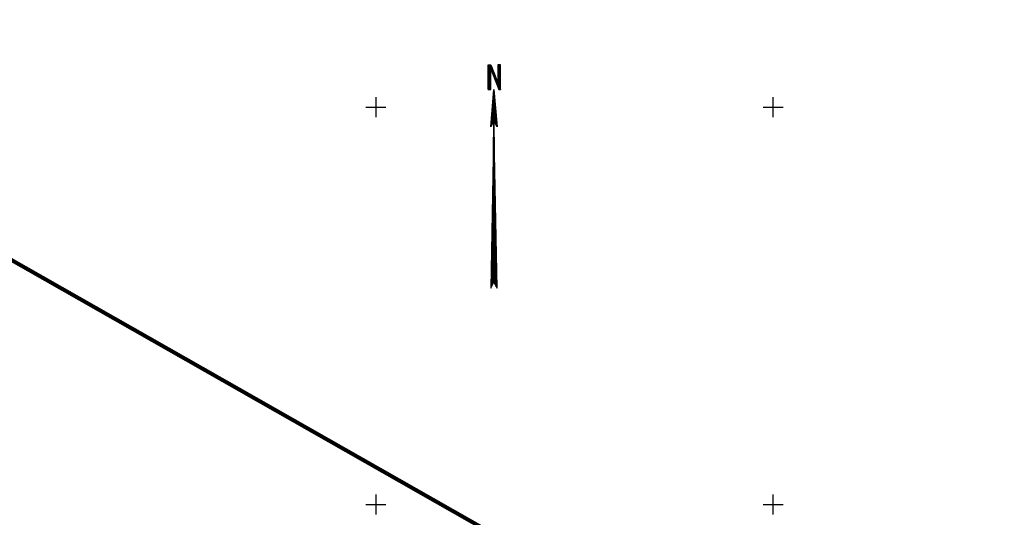
# Model space of a CAD drawing. Units: millimetres. Extents: x 601063 to 602103, y 136179 to 136912.
# Drawn here: x 601805 to 601929, y 136748 to 136811 of the extents above; entities that cross this region are included whole.
import ezdxf

# ---------------------------------------------------------------- set-up
doc = ezdxf.new("R2010")
doc.units = ezdxf.units.MM
doc.linetypes.add('AXE', pattern=[10.5, 6, -2, 0.5, -2])
doc.linetypes.add('CONTINU', pattern=[0])
for name, color, linetype in [('14697_LEVE_HABILLAGE', 7, 'CONTINU'), ('SDE16838_ATGT_CADASTRE', 5, 'CONTINU'), ('SDE16838_ATGT_SECT', 210, 'AXE'), ('SDE2678_CARROYAGE', 7, 'CONTINU')]:
    doc.layers.add(name, color=color, linetype=linetype)

# ---------------------------------------------------------------- blocks, each defined once
blk = doc.blocks.new('BL52', base_point=(1.5, 1))
for points in [[(1.4453, 1.5), (1.4453, 1.625), (1.4609, 1.625), (1.5547, 1.5), (1.5547, 1.625), (1.5469, 1.625), (1.5391, 1.625), (1.5391, 1.5312)], [(1.4453, 1.5), (1.4609, 1.5), (1.4609, 1.625), (1.4688, 1.625), (1.5625, 1.5)], [(1.4531, 1.5), (1.4531, 1.625), (1.5469, 1.5), (1.5469, 1.625)], [(1.4609, 1.5), (1.4688, 1.5), (1.4688, 1.6016)], [(1.5469, 1.5), (1.5625, 1.5), (1.5625, 1.625), (1.5547, 1.625)], [(1.5078, 1.3359), (1.5, 1.5), (1.5312, 1.3125), (1.5, 1.3438), (1.4688, 1.3125), (1.5, 1.5), (1.4766, 1.3203), (1.5, 1.5), (1.4922, 1.3359)], [(1.5156, 1.3281), (1.5, 1.5), (1.5, 1.3438), (1.4688, 0.5), (1.5, 0.5312), (1.5312, 0.5), (1.5, 1.3438), (1.4844, 0.5156), (1.5, 1.3438), (1.5, 0.5312), (1.5, 1.3438), (1.5156, 0.5156), (1.5, 1.3438)], [(1.5234, 1.3203), (1.5, 1.5)], [(1.5234, 0.5078), (1.5, 1.3438)]]:
    blk.add_lwpolyline(points)
blk = doc.blocks.new('SDE2678_caro')
at = {"layer": 'SDE2678_CARROYAGE'}
for points in [[(601850, 136801.25), (601850, 136798.75)], [(601900, 136798.75), (601900, 136801.25)], [(601848.75, 136800), (601851.25, 136800)], [(601898.75, 136800), (601901.25, 136800)], [(601850, 136751.25), (601850, 136748.75)], [(601900, 136748.75), (601900, 136751.25)], [(601848.75, 136750), (601851.25, 136750)], [(601898.75, 136750), (601901.25, 136750)]]:
    blk.add_lwpolyline(points, dxfattribs=at)

msp = doc.modelspace()

# ---------------------------------------------------------------- linework, layer by layer
at = {"layer": 'SDE16838_ATGT_CADASTRE'}
msp.add_line((601751.51, 136810.72), (601866.87, 136745.13), dxfattribs=at)
at = {"layer": 'SDE16838_ATGT_SECT', "const_width": 0.5}
msp.add_lwpolyline([(601869.11, 136624.43), (601982.78, 136739.75), (601976.97, 136739.9), (601966.51, 136740.34), (601966.28, 136740.12), (601939.21, 136741.4), (601883.24, 136744.09), (601866.87, 136745.1), (601751.51, 136810.72)], dxfattribs=at)

# ---------------------------------------------------------------- block references
msp.add_blockref('SDE2678_caro', (0, 0))
at = {"layer": '14697_LEVE_HABILLAGE', "xscale": 13, "yscale": 25}
msp.add_blockref('BL52', (601864.86, 136789.71), dxfattribs=at)

doc.saveas('drawing.dxf')
